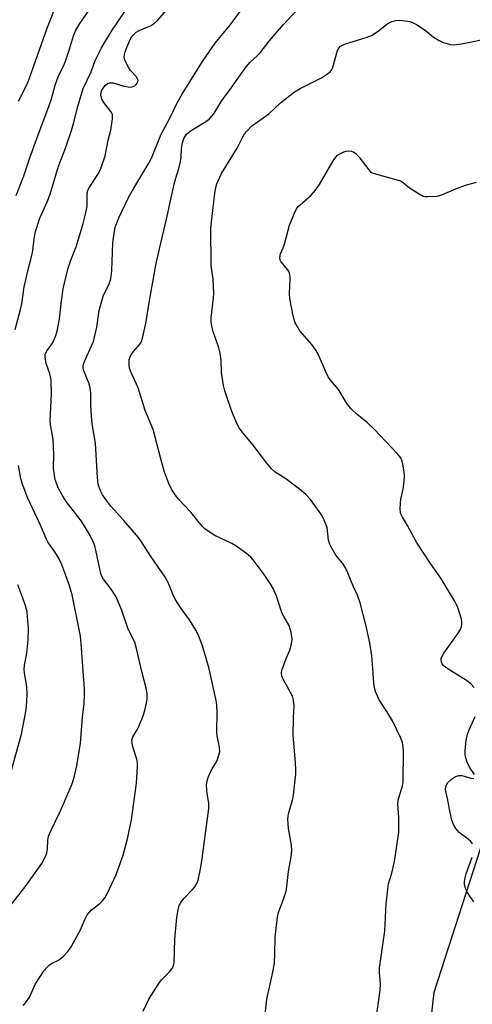
# Model space of a CAD drawing. Units: inches. Extents: x 1177770 to 1183769, y 529459 to 533459.
# Drawn here: x 1179634 to 1179775, y 531201 to 531509 of the extents above; entities that cross this region are included whole.
import ezdxf

# ---------------------------------------------------------------- set-up
doc = ezdxf.new("R2010")
doc.units = ezdxf.units.IN
doc.header["$MEASUREMENT"] = 0
doc.layers.add('NTRL-Trees', color=3, linetype='Continuous')
doc.layers.add('Undefined', color=1, linetype='Continuous')

msp = doc.modelspace()

# ---------------------------------------------------------------- linework, layer by layer
at = {"layer": 'NTRL-Trees'}
msp.add_lwpolyline([(1179900.57, 531629.66), (1179763.31, 531204.61), (1179750.29, 531090.02), (1179747.69, 531019.71), (1179765.92, 530912.94), (1179770.28, 530849.78), (1179760.72, 530765.46), (1179757.05, 530687.19), (1179740.31, 530595.38), (1179737, 530526.48)], dxfattribs=at)
at = {"layer": 'Undefined'}
for points, elevation in [([(1179632.54, 531412.07), (1179634.22, 531418.36), (1179634.56, 531420.1), (1179635.38, 531425.37), (1179635.82, 531427.6), (1179636.43, 531430.36), (1179637.44, 531433.97), (1179637.96, 531436.16), (1179638.57, 531441.02), (1179638.89, 531442.7), (1179640.24, 531446.91), (1179642.49, 531452.04), (1179643.45, 531454.44), (1179646.1, 531463.13), (1179648.22, 531468.76), (1179650.1, 531474.33), (1179650.78, 531476.54), (1179652.1, 531481.87), (1179653.78, 531487.42), (1179656.22, 531492.73), (1179657.48, 531496.27), (1179659.52, 531500.24), (1179662.79, 531505.76), (1179668.56, 531514.22)], 306), ([(1179632.81, 531453.98), (1179635.22, 531460.14), (1179637.14, 531465.75), (1179639.32, 531471.77), (1179643.19, 531482.12), (1179643.88, 531484.23), (1179645.02, 531488.46), (1179645.65, 531490.32), (1179646.28, 531491.89), (1179647.58, 531494.41), (1179648.13, 531495.69), (1179649.5, 531499.77), (1179650.75, 531503.99), (1179651.47, 531505.67), (1179652.76, 531507.77), (1179655.64, 531511.97)], 304), ([(1179633.56, 531483.46), (1179635.95, 531488.24), (1179636.68, 531489.9), (1179642.52, 531506.33), (1179644.58, 531511.68)], 302), ([(1179635.01, 531200.52), (1179635.78, 531201.35), (1179636.96, 531203.16), (1179638.92, 531207.29), (1179641.62, 531211.51), (1179642.38, 531212.42), (1179643.23, 531213.24), (1179644.05, 531213.8), (1179645.82, 531214.6), (1179646.51, 531215.03), (1179647.59, 531215.99), (1179649, 531217.47), (1179650, 531218.87), (1179651.3, 531221.13), (1179652.89, 531224.24), (1179654.36, 531227.63), (1179655.04, 531228.88), (1179656.39, 531230.45), (1179658.99, 531232.47), (1179659.81, 531233.28), (1179660.54, 531234.16), (1179661.38, 531235.72), (1179664.03, 531241.56), (1179666.28, 531247.54), (1179667.63, 531252.66), (1179668.48, 531256.63), (1179668.83, 531258.61), (1179670.46, 531270.13), (1179670.78, 531275.45), (1179670.76, 531276.33), (1179670.62, 531277.17), (1179669.16, 531281.86), (1179669.03, 531282.74), (1179669.01, 531283.6), (1179669.3, 531284.62), (1179670.66, 531286.79), (1179671.17, 531287.87), (1179672.5, 531291.21), (1179673.08, 531292.9), (1179673.61, 531295.13), (1179673.82, 531296.53), (1179673.78, 531297.99), (1179673.58, 531299.44), (1179672.09, 531305), (1179670.43, 531312.23), (1179669.87, 531314.17), (1179669.55, 531314.96), (1179667.73, 531318.58), (1179665.82, 531324.15), (1179664.03, 531328.43), (1179662.48, 531330.85), (1179660.14, 531333.95), (1179659.44, 531335.25), (1179659.05, 531336.68), (1179657.88, 531342.48), (1179657.38, 531344.37), (1179656.91, 531345.67), (1179655.64, 531348.16), (1179653.22, 531352.03), (1179652.1, 531353.58), (1179648.49, 531358.21), (1179647.38, 531359.86), (1179646.03, 531362.31), (1179645.06, 531365.01), (1179644.76, 531366.41), (1179644.53, 531368.7), (1179644.59, 531372.92), (1179644.38, 531377.52), (1179644.1, 531379.56), (1179643.6, 531382.24), (1179643.47, 531383.55), (1179643.86, 531391.89), (1179643.74, 531396.01), (1179643.63, 531396.86), (1179643.32, 531398.18), (1179642.21, 531401.45), (1179641.86, 531403.46), (1179641.9, 531404.3), (1179642.07, 531404.79), (1179642.48, 531405.49), (1179643.7, 531407.09), (1179644.15, 531407.82), (1179645.09, 531409.88), (1179645.65, 531411.48), (1179646.4, 531415.43), (1179647.03, 531421.02), (1179647.57, 531424.83), (1179647.9, 531426.58), (1179648.99, 531430.93), (1179649.92, 531433.73), (1179651.67, 531438.22), (1179653.73, 531445.2), (1179654.39, 531447.71), (1179654.98, 531450.52), (1179654.99, 531454.3), (1179655.13, 531455.42), (1179655.72, 531456.62), (1179658.55, 531460.86), (1179659.28, 531462.43), (1179660.6, 531466.35), (1179661.56, 531471.34), (1179662.41, 531474.46), (1179662.95, 531477.94), (1179662.98, 531478.78), (1179662.9, 531479.32), (1179662.43, 531480.27), (1179660.21, 531483.13), (1179659.6, 531484.17), (1179659.37, 531484.94), (1179659.32, 531485.51), (1179659.36, 531486.02), (1179659.54, 531486.69), (1179660, 531487.58), (1179660.73, 531488.49), (1179661.38, 531489.01), (1179662.07, 531489.26), (1179662.59, 531489.28), (1179663.14, 531489.2), (1179666.5, 531488.17), (1179667.87, 531487.94), (1179668.67, 531487.93), (1179669.41, 531488.07), (1179669.89, 531488.34), (1179670.3, 531488.71), (1179670.65, 531489.14), (1179670.87, 531489.61), (1179670.91, 531490.05), (1179670.78, 531490.51), (1179670.35, 531491.19), (1179668.61, 531493.15), (1179667.94, 531494.1), (1179666.99, 531495.9), (1179666.7, 531496.7), (1179666.63, 531497.24), (1179666.7, 531498.07), (1179666.88, 531498.9), (1179667.59, 531500.85), (1179668.42, 531502.75), (1179668.87, 531503.5), (1179669.4, 531504.16), (1179670.38, 531505.05), (1179671.31, 531505.65), (1179675.07, 531507.23), (1179676.02, 531507.9), (1179677.13, 531508.87), (1179681.81, 531514.27)], 308), ([(1179672.51, 531198.73), (1179674.3, 531202.53), (1179677.38, 531207.41), (1179678.27, 531208.55), (1179680.76, 531211.09), (1179681.5, 531212), (1179681.96, 531212.92), (1179682.2, 531213.98), (1179682.41, 531221.27), (1179683.06, 531228.11), (1179683.43, 531230.44), (1179683.82, 531231.84), (1179684.45, 531233.03), (1179685.31, 531234.13), (1179687.93, 531236.8), (1179688.68, 531237.67), (1179689.33, 531238.72), (1179689.69, 531239.78), (1179690.49, 531243.85), (1179690.91, 531246.47), (1179693.02, 531262.2), (1179693.03, 531263.81), (1179692.49, 531266.86), (1179692.37, 531267.99), (1179692.36, 531269.42), (1179692.52, 531270.79), (1179692.79, 531271.86), (1179693.45, 531273.4), (1179694.1, 531274.63), (1179695.26, 531276.46), (1179695.64, 531277.18), (1179696.11, 531278.53), (1179696.43, 531279.91), (1179696.39, 531281.32), (1179695.68, 531284.95), (1179695.55, 531286.05), (1179695.61, 531292.12), (1179695.52, 531294.47), (1179695.35, 531295.94), (1179693.15, 531305.82), (1179691.07, 531313.02), (1179689.71, 531316.63), (1179689.01, 531317.94), (1179686.96, 531321.24), (1179684.44, 531324.74), (1179682.55, 531327.64), (1179681.8, 531329.24), (1179680.31, 531332.93), (1179679.38, 531334.56), (1179674.76, 531341.22), (1179672.05, 531345.57), (1179671.08, 531346.94), (1179666.45, 531352.31), (1179662.43, 531356.8), (1179661.17, 531358.41), (1179659.83, 531360.35), (1179659.24, 531361.36), (1179658.84, 531362.37), (1179658.5, 531363.69), (1179658.28, 531365.74), (1179657.58, 531376.5), (1179656.62, 531382.54), (1179656.33, 531384.89), (1179656.14, 531388.12), (1179656.12, 531392.28), (1179656, 531393.7), (1179655.69, 531395.03), (1179654.01, 531399.12), (1179653.8, 531399.92), (1179653.78, 531400.45), (1179653.91, 531401.22), (1179654.17, 531402.02), (1179656.41, 531406.91), (1179656.95, 531408.29), (1179658.06, 531412.8), (1179658.8, 531417.96), (1179659.35, 531420.26), (1179660.16, 531422.82), (1179661.74, 531426.02), (1179662.42, 531427.94), (1179662.75, 531430.37), (1179663.06, 531439.14), (1179663.55, 531442.8), (1179663.92, 531444.43), (1179664.91, 531447.03), (1179667.99, 531453.54), (1179669.57, 531456.3), (1179674.3, 531464.14), (1179675.14, 531465.7), (1179678.19, 531473.14), (1179680.82, 531478.15), (1179683.05, 531482.74), (1179684.84, 531485.87), (1179691.29, 531496.21), (1179695.07, 531501.63), (1179699.53, 531507.07), (1179703.57, 531512.55)], 310), ([(1179710.02, 531191.93), (1179711.21, 531202.51), (1179711.74, 531205.3), (1179712.99, 531210.96), (1179713.52, 531213.86), (1179713.69, 531216.67), (1179713.76, 531221.86), (1179714.54, 531228.19), (1179714.85, 531229.58), (1179716.42, 531233.81), (1179717.19, 531236.28), (1179717.41, 531237.74), (1179717.89, 531242.44), (1179718.74, 531247.05), (1179718.98, 531249), (1179718.87, 531250.72), (1179717.94, 531255.91), (1179717.73, 531258.82), (1179717.79, 531259.67), (1179717.95, 531260.49), (1179719.25, 531265.24), (1179719.5, 531266.41), (1179720.21, 531272.95), (1179720.23, 531274.14), (1179720.09, 531276.51), (1179719.38, 531285.01), (1179719.47, 531290.55), (1179719.72, 531294.34), (1179719.53, 531296.02), (1179719.19, 531297.36), (1179716.26, 531302.67), (1179715.88, 531303.71), (1179715.8, 531304.56), (1179715.89, 531305.43), (1179716.12, 531306.28), (1179717.18, 531309.08), (1179718.31, 531311.75), (1179718.88, 531313.7), (1179719.05, 531315.1), (1179718.74, 531317.3), (1179718.4, 531318.65), (1179718.1, 531319.4), (1179716.43, 531322.2), (1179715.92, 531323.19), (1179714.17, 531328.58), (1179713.18, 531331), (1179712.44, 531332.24), (1179710.38, 531335.38), (1179707.22, 531339.59), (1179706.13, 531340.82), (1179705.29, 531341.59), (1179701.52, 531344.41), (1179700.22, 531345.12), (1179694.87, 531347.63), (1179693.17, 531348.69), (1179691.78, 531349.69), (1179690.99, 531350.5), (1179687.38, 531354.92), (1179683.48, 531359.03), (1179682.63, 531360.18), (1179681.4, 531362.1), (1179680.51, 531363.88), (1179679.22, 531367.39), (1179677.99, 531371.62), (1179675.69, 531380.81), (1179673.1, 531386.7), (1179670.91, 531393.84), (1179668.75, 531398.58), (1179668.27, 531399.97), (1179668.13, 531400.82), (1179668.18, 531402.52), (1179668.49, 531403.59), (1179668.9, 531404.34), (1179669.56, 531405.28), (1179671.59, 531407.58), (1179671.97, 531408.34), (1179672.39, 531409.76), (1179673.47, 531414.44), (1179674.36, 531420.47), (1179676.51, 531432.2), (1179677.59, 531437.32), (1179679.78, 531446.58), (1179682.21, 531457.54), (1179682.72, 531459.44), (1179683.67, 531462.46), (1179684.08, 531464.18), (1179684.38, 531465.92), (1179684.5, 531468.74), (1179684.78, 531470.49), (1179685.25, 531471.82), (1179686.11, 531473.13), (1179686.65, 531473.68), (1179687.49, 531474.34), (1179692.44, 531477.31), (1179693.1, 531477.85), (1179693.9, 531478.66), (1179694.56, 531479.54), (1179697.08, 531483.7), (1179699.07, 531486.33), (1179704.66, 531494.26), (1179706, 531495.72), (1179708.14, 531497.67), (1179709.06, 531498.63), (1179711.91, 531502.28), (1179716.35, 531507.5), (1179722.38, 531513.98)], 312), ([(1179745.28, 531195.57), (1179746.58, 531205.34), (1179746.68, 531207.34), (1179746.33, 531210.78), (1179746.33, 531212.22), (1179748.04, 531223.93), (1179748.48, 531232.18), (1179748.95, 531236.88), (1179749.22, 531238.56), (1179750.28, 531241.91), (1179751.11, 531245.55), (1179752.38, 531254.74), (1179752.46, 531256.55), (1179752.44, 531259.38), (1179752.06, 531263.61), (1179752.32, 531265.22), (1179753.47, 531268.85), (1179753.74, 531270.29), (1179753.89, 531279.95), (1179753.82, 531281.37), (1179753.58, 531282.81), (1179752.97, 531284.41), (1179750.43, 531289.6), (1179748.68, 531292.51), (1179746.28, 531296.17), (1179745.1, 531298.82), (1179744.8, 531299.9), (1179744.56, 531301.54), (1179744.22, 531307.32), (1179743.93, 531309.98), (1179743.34, 531314.05), (1179742.12, 531319.68), (1179740.29, 531326.48), (1179739.46, 531328.94), (1179738.25, 531331.58), (1179736.34, 531336.14), (1179735.7, 531337.46), (1179734.79, 531338.96), (1179732.77, 531341.43), (1179731.45, 531343.63), (1179730.81, 531344.89), (1179730.48, 531346.14), (1179729.98, 531350.1), (1179729.65, 531351.16), (1179729.1, 531352.44), (1179728.34, 531353.93), (1179727.53, 531355.13), (1179724.76, 531358.88), (1179723.44, 531360.34), (1179721.93, 531361.65), (1179717.96, 531364.73), (1179716.75, 531365.56), (1179713.75, 531367.4), (1179712.58, 531368.42), (1179711.14, 531370.18), (1179706.89, 531375.88), (1179703.34, 531380.1), (1179702.51, 531381.28), (1179701.73, 531382.87), (1179700.08, 531386.69), (1179698.03, 531392.81), (1179697.67, 531394.53), (1179697, 531398.61), (1179696.91, 531402.38), (1179696.57, 531404.63), (1179696.13, 531406.32), (1179694.39, 531411.41), (1179693.99, 531413.11), (1179693.8, 531414.52), (1179693.81, 531415.69), (1179694.52, 531421.99), (1179694.58, 531423.4), (1179694.38, 531427.76), (1179693.82, 531432.11), (1179693.7, 531443.85), (1179694.88, 531454.72), (1179695.24, 531456.46), (1179695.57, 531457.59), (1179696.99, 531460.86), (1179701.92, 531468.75), (1179703.77, 531472.52), (1179704.2, 531473.23), (1179704.89, 531474.11), (1179706.47, 531475.74), (1179711.82, 531479.52), (1179715.42, 531483), (1179719.83, 531486.38), (1179721.55, 531487.43), (1179728.3, 531490.85), (1179729.81, 531491.81), (1179730.96, 531492.71), (1179731.48, 531493.37), (1179731.81, 531494.15), (1179733.28, 531499.4), (1179733.67, 531500.11), (1179734.22, 531500.68), (1179734.82, 531501.06), (1179735.77, 531501.45), (1179742.21, 531503.44), (1179743.84, 531504.06), (1179745.94, 531505.44), (1179748.69, 531507.64), (1179750.18, 531508.38), (1179751.49, 531508.78), (1179752.64, 531508.81), (1179754.38, 531508.63), (1179755.81, 531508.41), (1179756.64, 531508.15), (1179757.93, 531507.47), (1179760.69, 531505.74), (1179763.26, 531503.55), (1179765, 531502.45), (1179766.05, 531501.95), (1179767.39, 531501.5), (1179768.51, 531501.26), (1179769.67, 531501.16), (1179771.98, 531501.47), (1179781.22, 531503.35)], 314), ([(1179775.95, 531300.07), (1179774.95, 531301.14), (1179773.59, 531302.23), (1179768.35, 531305.44), (1179767.13, 531306.25), (1179766.5, 531306.82), (1179765.98, 531307.45), (1179765.75, 531307.91), (1179765.61, 531308.63), (1179765.66, 531309.12), (1179765.81, 531309.6), (1179766.44, 531310.79), (1179770.93, 531316.99), (1179771.69, 531318.22), (1179771.97, 531318.99), (1179772.1, 531319.8), (1179772.13, 531320.62), (1179772, 531321.46), (1179770.71, 531325.33), (1179770.27, 531326.36), (1179769.71, 531327.4), (1179765.56, 531334.25), (1179762.29, 531338.85), (1179757.91, 531345.53), (1179755.1, 531350.71), (1179753.56, 531353.32), (1179753.08, 531354.32), (1179752.93, 531354.86), (1179752.84, 531355.73), (1179752.89, 531357.81), (1179753.06, 531358.97), (1179753.78, 531362.07), (1179754.08, 531364.44), (1179754.19, 531366.22), (1179754.08, 531367.39), (1179753.62, 531369.99), (1179753.34, 531371.11), (1179753, 531371.86), (1179751.92, 531373.22), (1179744.78, 531380.77), (1179742.53, 531382.9), (1179739.37, 531385.49), (1179737.65, 531387.09), (1179736.86, 531387.95), (1179736.19, 531388.93), (1179733.75, 531393), (1179733.06, 531393.91), (1179731, 531396.31), (1179730.35, 531397.25), (1179729.57, 531398.83), (1179727.28, 531404.12), (1179726.5, 531405.54), (1179725.2, 531407.35), (1179721.53, 531411.66), (1179720.6, 531413.09), (1179719.96, 531414.34), (1179719.43, 531416.29), (1179718.31, 531421.72), (1179718.26, 531423.17), (1179718.47, 531427.83), (1179718.44, 531428.7), (1179718.3, 531429.55), (1179718.13, 531430.06), (1179717.74, 531430.73), (1179715.58, 531433.31), (1179715.36, 531433.78), (1179715.27, 531434.58), (1179715.47, 531435.68), (1179716.28, 531437.62), (1179716.64, 531438.74), (1179718.28, 531444.67), (1179719.69, 531448.26), (1179720.44, 531449.84), (1179720.96, 531450.51), (1179721.56, 531451.1), (1179725.05, 531454.07), (1179726.32, 531455.58), (1179727.62, 531457.47), (1179731.88, 531464.81), (1179732.69, 531466.01), (1179733.28, 531466.57), (1179734.19, 531467.17), (1179735.18, 531467.64), (1179735.95, 531467.85), (1179736.78, 531467.94), (1179737.6, 531467.84), (1179738.37, 531467.55), (1179738.99, 531467.11), (1179739.95, 531466.08), (1179743.01, 531462.03), (1179743.61, 531461.41), (1179744.08, 531461.1), (1179745.42, 531460.61), (1179751.11, 531459.14), (1179752.9, 531458.56), (1179753.8, 531458.02), (1179755.25, 531456.76), (1179756.22, 531456.06), (1179758.76, 531454.47), (1179760.06, 531453.81), (1179760.6, 531453.67), (1179761.43, 531453.62), (1179764.27, 531453.82), (1179765.09, 531453.98), (1179766.11, 531454.32), (1179770.48, 531456.19), (1179773.2, 531457.19), (1179776.65, 531458.19)], 316), ([(1179629.88, 531230.4), (1179635.66, 531237.64), (1179640.82, 531244.95), (1179641.93, 531246.9), (1179642.44, 531248.17), (1179642.63, 531249.49), (1179642.68, 531252.24), (1179642.98, 531253.56), (1179643.87, 531255.59), (1179646.72, 531261.44), (1179650.03, 531269.15), (1179650.53, 531270.52), (1179651.09, 531272.43), (1179651.78, 531275.51), (1179652.89, 531282.58), (1179653.54, 531290.77), (1179654.03, 531295.06), (1179654.17, 531297.91), (1179654.15, 531299.63), (1179653.3, 531312.36), (1179652.9, 531316.09), (1179650.31, 531329.07), (1179649.49, 531331.83), (1179648.37, 531335.11), (1179647.07, 531338.39), (1179646.22, 531340.25), (1179644.93, 531342.44), (1179642.88, 531345.42), (1179642.18, 531346.7), (1179640.31, 531351.05), (1179636.35, 531359.52), (1179634.9, 531363.35), (1179634.28, 531365.28), (1179633.55, 531369.47)], 306), ([(1179630.66, 531271.58), (1179634.47, 531285.45), (1179635.91, 531293.06), (1179636.19, 531295.62), (1179636.24, 531298.16), (1179636.18, 531300.15), (1179635.99, 531301.62), (1179635.44, 531304.49), (1179635.33, 531305.61), (1179635.46, 531306.99), (1179636.13, 531310.76), (1179636.62, 531314.99), (1179636.72, 531318.44), (1179636.42, 531322.24), (1179636.22, 531323.69), (1179635.7, 531325.59), (1179634.91, 531328), (1179633.37, 531332.19)], 304), ([(1179776.1, 531272.81), (1179774.51, 531275.08), (1179773.78, 531276.66), (1179773.28, 531278.31), (1179773.17, 531279.18), (1179773.15, 531280.34), (1179773.43, 531283.44), (1179773.89, 531285.43), (1179774.39, 531286.8), (1179776.29, 531291)], 316), ([(1179775.45, 531251.16), (1179774.95, 531251.82), (1179774.09, 531252.6), (1179771.26, 531254.67), (1179770.19, 531255.95), (1179769.48, 531257.14), (1179769.03, 531258.53), (1179768.37, 531261.42), (1179767.65, 531265.34), (1179767.13, 531267.5), (1179767.04, 531268.3), (1179767.24, 531269.36), (1179767.77, 531270.33), (1179768.85, 531271.33), (1179770.1, 531272.13), (1179771.2, 531272.44), (1179772.06, 531272.48), (1179772.84, 531272.33), (1179774.6, 531271.71), (1179775.27, 531271.56), (1179775.83, 531271.66)], 316), ([(1179775.85, 531232.94), (1179774.35, 531235.06), (1179773.76, 531236.05), (1179773.3, 531237.11), (1179772.95, 531238.45), (1179772.91, 531239.23), (1179772.99, 531240.04), (1179773.49, 531241.73), (1179775.38, 531246.93)], 316)]:
    msp.add_lwpolyline(points, dxfattribs=dict(at, elevation=elevation))

doc.saveas('drawing.dxf')
